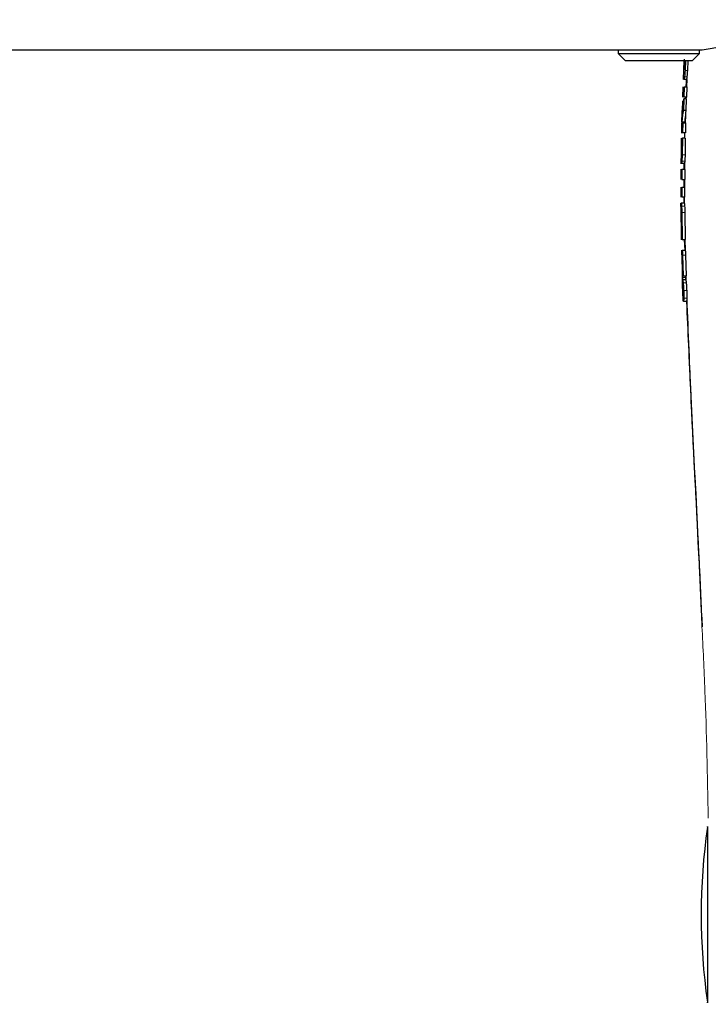
# Model space of a CAD drawing. Units: millimetres. Extents: x 0 to 210, y 0 to 297.
# Drawn here: x 77 to 81, y 214 to 219 of the extents above; entities that cross this region are included whole.
import ezdxf

# ---------------------------------------------------------------- set-up
doc = ezdxf.new("R2010")
doc.units = ezdxf.units.MM
doc.linetypes.add('SLD-Durchgehend', pattern=[0])

msp = doc.modelspace()

# ---------------------------------------------------------------- linework, layer by layer
at = {"color": 7, "linetype": 'SLD-Durchgehend', "lineweight": 25}
for p, q in [((80.69279, 218.99383), (58.59279, 218.99383)), ((80.28029, 218.99383), (80.28029, 218.97835)), ((80.28029, 218.97835), (80.31482, 218.94383)), ((80.28029, 218.97835), (80.68029, 218.97835)), ((80.64577, 218.94383), (80.68029, 218.97835)), ((80.68029, 218.97835), (80.68029, 218.99383)), ((80.31482, 218.94383), (80.64577, 218.94383)), ((80.60384, 218.95002), (80.60194, 218.90967)), ((80.60202, 218.89666), (80.60388, 218.94383)), ((80.60562, 218.94383), (80.60414, 218.89728)), ((80.60497, 218.90525), (80.60689, 218.94383)), ((80.61125, 218.94383), (80.60874, 218.89372)), ((80.62253, 218.94383), (80.6201, 218.89372)), ((80.60152, 218.89666), (80.59931, 218.84956)), ((80.60144, 218.89666), (80.60202, 218.89666)), ((80.60414, 218.89728), (80.6044, 218.89801)), ((80.59786, 218.81358), (80.59598, 218.76307)), ((80.60507, 218.81325), (80.60297, 218.76345)), ((80.61571, 218.85054), (80.60301, 218.85054)), ((80.60507, 218.81325), (80.61684, 218.81325)), ((80.61684, 218.81325), (80.61508, 218.76345)), ((80.61668, 218.85051), (80.61537, 218.81326)), ((80.61508, 218.76345), (80.60297, 218.76345)), ((80.61111, 218.76345), (80.61079, 218.75437)), ((80.61362, 218.76346), (80.6133, 218.75437)), ((80.59463, 218.7204), (80.59288, 218.66349)), ((80.59437, 218.69316), (80.6026, 218.75437)), ((80.59579, 218.74333), (80.59437, 218.69316)), ((80.6026, 218.75437), (80.60041, 218.69697)), ((80.61478, 218.75437), (80.6026, 218.75437)), ((80.61478, 218.75437), (80.61304, 218.69697)), ((80.61304, 218.69697), (80.60041, 218.69697)), ((80.61042, 218.67226), (80.60917, 218.63665)), ((80.59063, 218.64091), (80.60245, 218.64091)), ((80.59208, 218.63697), (80.59084, 218.58642)), ((80.59834, 218.63661), (80.59684, 218.58681)), ((80.59834, 218.63661), (80.61149, 218.63661)), ((80.60723, 218.64091), (80.60712, 218.63661)), ((80.61149, 218.63661), (80.61042, 218.58681)), ((80.61042, 218.58681), (80.59684, 218.58681)), ((80.60588, 218.58681), (80.60535, 218.56105)), ((80.59029, 218.56105), (80.58916, 218.49911)), ((80.59126, 218.49911), (80.59258, 218.56105)), ((80.59258, 218.56105), (80.59614, 218.56105)), ((80.59614, 218.56105), (80.59428, 218.47887)), ((80.60994, 218.56105), (80.59614, 218.56105)), ((80.60994, 218.56105), (80.60874, 218.47887)), ((80.58918, 218.4899), (80.58832, 218.43576)), ((80.58901, 218.48635), (80.59044, 218.48635)), ((80.60547, 218.43655), (80.59067, 218.43655)), ((80.60656, 218.43624), (80.60628, 218.40784)), ((80.58806, 218.40816), (80.58774, 218.3577)), ((80.59316, 218.40785), (80.59268, 218.35804)), ((80.6081, 218.40785), (80.59316, 218.40785)), ((80.6081, 218.40785), (80.60787, 218.35804)), ((80.59268, 218.35804), (80.60787, 218.35804)), ((80.60579, 218.35804), (80.60542, 218.32075)), ((80.58765, 218.32107), (80.5877, 218.27062)), ((80.59248, 218.32075), (80.59243, 218.27095)), ((80.59248, 218.32075), (80.60753, 218.32075)), ((80.60748, 218.27095), (80.60753, 218.32075)), ((80.58836, 218.242), (80.58966, 218.242)), ((80.60468, 218.242), (80.58966, 218.242)), ((80.60748, 218.27095), (80.59243, 218.27095)), ((80.58805, 218.22472), (80.58846, 218.19289)), ((80.58846, 218.18141), (80.58938, 218.11173)), ((80.5894, 218.1938), (80.58856, 218.1938)), ((80.59096, 218.11173), (80.59005, 218.18141)), ((80.59281, 218.19588), (80.59469, 218.06242)), ((80.60785, 218.19588), (80.60973, 218.06242)), ((80.58938, 218.11173), (80.59096, 218.11173)), ((80.58948, 218.11171), (80.59012, 218.06133)), ((80.59469, 218.06242), (80.60973, 218.06242)), ((80.60511, 218.06242), (80.60731, 218.00894)), ((80.60831, 218.06242), (80.60939, 218.0086)), ((80.59122, 218.01044), (80.59579, 217.86967)), ((80.60925, 218.00894), (80.59422, 218.00894)), ((80.59637, 217.98551), (80.59929, 217.88431)), ((80.61142, 217.98551), (80.61434, 217.88431)), ((80.59687, 217.86616), (80.6119, 217.86616)), ((80.59929, 217.88431), (80.61434, 217.88431)), ((80.60987, 217.88431), (80.61003, 217.87695)), ((80.61003, 217.87695), (80.61028, 217.86965)), ((80.61187, 217.88431), (80.61227, 217.86443)), ((80.61245, 217.88431), (80.61331, 217.86332)), ((80.61584, 217.75883), (80.60085, 217.75883)), ((80.61584, 217.75883), (80.6154, 217.75979))]:
    msp.add_line(p, q, dxfattribs=at)
at = {"color": 8, "linetype": 'SLD-Durchgehend', "lineweight": 18}
for p, q in [((80.61791, 218.86311), (80.60609, 218.86311)), ((80.6201, 218.89372), (80.60874, 218.89372)), ((80.6074, 218.64189), (80.59298, 218.64189)), ((80.60874, 218.47887), (80.59428, 218.47887)), ((80.60748, 218.44888), (80.59279, 218.44888)), ((80.6066, 218.22765), (80.59157, 218.22765)), ((80.60785, 218.19588), (80.59281, 218.19588)), ((80.61142, 217.98551), (80.59637, 217.98551)), ((80.61003, 217.87695), (80.59502, 217.87695)), ((80.61447, 217.85033), (80.59941, 217.85033)), ((80.61686, 217.81243), (80.60181, 217.81243)), ((80.61721, 217.7744), (80.6022, 217.7744))]:
    msp.add_line(p, q, dxfattribs=at)
at = {"color": 7, "linetype": 'SLD-Durchgehend', "lineweight": 25}
for centre, radius, start, end in [((82.41779, 209.15008), 9.99375, 80.060519, 99.939481), ((83.68779, 214.74383), 3, 171.76118, 188.23987)]:
    msp.add_arc(centre, radius, start, end, dxfattribs=at)
for points, knots in [([(80.60194, 218.90967), (80.60191, 218.9088), (80.60184, 218.90711), (80.60174, 218.90467), (80.60164, 218.9024), (80.60157, 218.90112), (80.60154, 218.90047)], [0, 0, 0, 0, 0.2547539, 0.4999985, 0.7452437, 1, 1, 1, 1]), ([(80.6044, 218.89801), (80.60442, 218.89809), (80.60447, 218.89824), (80.60454, 218.89871), (80.60462, 218.89936), (80.60472, 218.90053), (80.60485, 218.90254), (80.60493, 218.90427), (80.60497, 218.90525)], [0, 0, 0, 0, 0.1027077, 0.2008636, 0.3007993, 0.4086318, 0.6660783, 1, 1, 1, 1]), ([(80.60154, 218.90047), (80.60152, 218.89987), (80.60147, 218.89872), (80.60143, 218.89752), (80.60142, 218.89678), (80.60143, 218.8967), (80.60144, 218.89666)], [0, 0, 0, 0, 0.2627206, 0.5077314, 0.7489406, 1, 1, 1, 1]), ([(80.60609, 218.86311), (80.60578, 218.86106), (80.6052, 218.85712), (80.60409, 218.85182), (80.60344, 218.85105), (80.60301, 218.85054)], [0, 0, 0, 0, 0.2726233, 0.5231834, 1, 1, 1, 1]), ([(80.60874, 218.89372), (80.60842, 218.88818), (80.60794, 218.8798), (80.60694, 218.86967), (80.60638, 218.86535), (80.60609, 218.86311)], [0, 0, 0, 0, 0.4861696, 0.7344969, 1, 1, 1, 1]), ([(80.61791, 218.86311), (80.61768, 218.86107), (80.61723, 218.85713), (80.61642, 218.85182), (80.61599, 218.85105), (80.61571, 218.85054)], [0, 0, 0, 0, 0.2718732, 0.5221684, 1, 1, 1, 1]), ([(80.6201, 218.89372), (80.61982, 218.88824), (80.61939, 218.87992), (80.61858, 218.86976), (80.61814, 218.86539), (80.61791, 218.86311)], [0, 0, 0, 0, 0.4806207, 0.7302545, 1, 1, 1, 1]), ([(80.61451, 218.85054), (80.61422, 218.84358), (80.6137, 218.83115), (80.61321, 218.81872), (80.61299, 218.81325)], [0, 0, 0, 0, 0.5599956, 1, 1, 1, 1]), ([(80.59269, 218.64177), (80.59269, 218.64203), (80.59264, 218.64445), (80.5925, 218.65191), (80.59289, 218.65897), (80.59313, 218.66348)], [0, 0, 0, 0, 0.04124106, 0.38594259, 1, 1, 1, 1]), ([(80.60041, 218.69697), (80.59787, 218.68129), (80.59499, 218.66356), (80.59334, 218.6459), (80.59308, 218.643), (80.593, 218.64218), (80.59298, 218.64189)], [0, 0, 0, 0, 0.8368428, 0.9465242, 0.9813264, 1, 1, 1, 1]), ([(80.61304, 218.69697), (80.61114, 218.68224), (80.60889, 218.66483), (80.6077, 218.64704), (80.60748, 218.64309), (80.60741, 218.64203), (80.6074, 218.64189)], [0, 0, 0, 0, 0.7850538, 0.9279882, 0.9906362, 1, 1, 1, 1]), ([(80.59298, 218.64189), (80.59293, 218.64143), (80.59286, 218.64075), (80.59276, 218.64101), (80.59272, 218.64151), (80.59269, 218.64177)], [0, 0, 0, 0, 0.4999777, 0.7468894, 1, 1, 1, 1]), ([(80.6074, 218.64189), (80.60738, 218.64143), (80.60735, 218.64075), (80.60731, 218.641), (80.60729, 218.6415), (80.60728, 218.64175)], [0, 0, 0, 0, 0.50008364, 0.74699144, 1, 1, 1, 1]), ([(80.58916, 218.49911), (80.58913, 218.49701), (80.58908, 218.49407), (80.58903, 218.49076), (80.58901, 218.489), (80.58899, 218.48773), (80.58898, 218.48657), (80.589, 218.48644), (80.58901, 218.48635)], [0, 0, 0, 0, 0.3035503, 0.4249065, 0.5361207, 0.6446715, 0.7562765, 1, 1, 1, 1]), ([(80.59044, 218.48635), (80.59053, 218.48647), (80.59066, 218.48664), (80.59084, 218.48827), (80.59095, 218.48981), (80.59105, 218.49172), (80.59117, 218.4948), (80.59122, 218.49735), (80.59126, 218.49911)], [0, 0, 0, 0, 0.2904619, 0.4088736, 0.519056, 0.6284548, 0.7429668, 1, 1, 1, 1]), ([(80.59428, 218.47887), (80.59413, 218.47342), (80.59391, 218.46521), (80.59332, 218.45528), (80.59297, 218.45106), (80.59279, 218.44888)], [0, 0, 0, 0, 0.4875517, 0.7352618, 1, 1, 1, 1]), ([(80.60874, 218.47887), (80.60864, 218.47341), (80.60848, 218.46518), (80.60796, 218.45526), (80.60764, 218.45105), (80.60748, 218.44888)], [0, 0, 0, 0, 0.4892168, 0.7365338, 1, 1, 1, 1]), ([(80.59279, 218.44888), (80.59261, 218.44697), (80.59227, 218.44324), (80.59173, 218.43936), (80.59119, 218.43695), (80.59085, 218.43668), (80.59067, 218.43655)], [0, 0, 0, 0, 0.2547849, 0.4990966, 0.7439169, 1, 1, 1, 1]), ([(80.60333, 218.43655), (80.60328, 218.43119), (80.60318, 218.42162), (80.6031, 218.41206), (80.60306, 218.40785)], [0, 0, 0, 0, 0.5600017, 1, 1, 1, 1]), ([(80.60748, 218.44888), (80.60731, 218.44698), (80.60699, 218.44324), (80.60647, 218.43937), (80.60596, 218.43695), (80.60563, 218.43668), (80.60547, 218.43655)], [0, 0, 0, 0, 0.2547971, 0.4991089, 0.743923, 1, 1, 1, 1]), ([(80.60274, 218.35804), (80.60272, 218.35108), (80.60267, 218.33865), (80.60266, 218.32622), (80.60265, 218.32075)], [0, 0, 0, 0, 0.56000165, 1, 1, 1, 1]), ([(80.58794, 218.22472), (80.58793, 218.22594), (80.58789, 218.23054), (80.5879, 218.23332), (80.5879, 218.23535)], [0, 0, 0, 0, 0.2655747, 1, 1, 1, 1]), ([(80.5879, 218.23535), (80.58794, 218.23734), (80.588, 218.24129), (80.58824, 218.24177), (80.58836, 218.242)], [0, 0, 0, 0, 0.5047547, 1, 1, 1, 1]), ([(80.58966, 218.242), (80.58979, 218.24185), (80.59006, 218.24155), (80.59072, 218.23794), (80.59122, 218.23188), (80.59157, 218.22765)], [0, 0, 0, 0, 0.224303, 0.4583999, 1, 1, 1, 1]), ([(80.59157, 218.22765), (80.59188, 218.22275), (80.59234, 218.21566), (80.5927, 218.20416), (80.59277, 218.19861), (80.59281, 218.19588)], [0, 0, 0, 0, 0.5333106, 0.770064, 1, 1, 1, 1]), ([(80.6027, 218.27095), (80.60273, 218.26187), (80.60276, 218.25222), (80.60282, 218.24257), (80.60283, 218.242)], [0, 0, 0, 0, 0.9412765, 1, 1, 1, 1]), ([(80.60493, 218.27095), (80.60473, 218.26215), (80.6045, 218.25228), (80.60471, 218.24241), (80.60474, 218.24134)], [0, 0, 0, 0, 0.8913272, 1, 1, 1, 1]), ([(80.60468, 218.242), (80.60481, 218.24185), (80.60508, 218.24155), (80.60575, 218.23795), (80.60625, 218.23188), (80.6066, 218.22765)], [0, 0, 0, 0, 0.2241344, 0.4581728, 1, 1, 1, 1]), ([(80.6066, 218.22765), (80.60692, 218.22275), (80.60738, 218.21566), (80.60774, 218.20416), (80.60781, 218.19861), (80.60785, 218.19588)], [0, 0, 0, 0, 0.53328955, 0.77004841, 1, 1, 1, 1]), ([(80.58856, 218.1938), (80.58852, 218.1937), (80.58847, 218.19357), (80.58843, 218.19235), (80.58841, 218.19106), (80.58841, 218.18931), (80.58842, 218.18615), (80.58844, 218.18337), (80.58846, 218.18141)], [0, 0, 0, 0, 0.2538646, 0.3678805, 0.4777107, 0.5890749, 0.7088857, 1, 1, 1, 1]), ([(80.59005, 218.18141), (80.59003, 218.18312), (80.59, 218.18559), (80.58991, 218.18858), (80.58984, 218.19043), (80.58974, 218.19193), (80.5896, 218.19351), (80.58948, 218.19368), (80.5894, 218.1938)], [0, 0, 0, 0, 0.2537062, 0.3673235, 0.4766032, 0.5874489, 0.7070626, 1, 1, 1, 1]), ([(80.59161, 218.00894), (80.59152, 218.00894), (80.59124, 218.00894), (80.59301, 218.00894), (80.59422, 218.00894)], [0, 0, 0, 0, 0.3142107, 1, 1, 1, 1]), ([(80.59422, 218.00894), (80.59448, 218.00868), (80.59486, 218.00828), (80.59544, 218.00413), (80.59586, 217.99899), (80.59617, 217.99247), (80.59631, 217.98777), (80.59637, 217.98551)], [0, 0, 0, 0, 0.31231882, 0.47073764, 0.62977424, 0.82223006, 1, 1, 1, 1]), ([(80.60925, 218.00894), (80.60951, 218.00868), (80.6099, 218.00828), (80.61048, 218.00413), (80.6109, 217.99899), (80.61122, 217.99247), (80.61135, 217.98777), (80.61142, 217.98551)], [0, 0, 0, 0, 0.3123351, 0.47075784, 0.62979838, 0.82225734, 1, 1, 1, 1]), ([(80.59563, 217.90375), (80.59538, 217.90334), (80.59477, 217.90235), (80.59459, 217.89349), (80.59489, 217.88197), (80.59502, 217.87695)], [0, 0, 0, 0, 0.2890717, 0.6902208, 1, 1, 1, 1]), ([(80.59725, 217.89832), (80.59708, 217.89921), (80.59674, 217.901), (80.59617, 217.90323), (80.59584, 217.90355), (80.59563, 217.90375)], [0, 0, 0, 0, 0.2652096, 0.5304356, 1, 1, 1, 1]), ([(80.59929, 217.88431), (80.59909, 217.88589), (80.59869, 217.88906), (80.598, 217.89392), (80.59753, 217.89664), (80.59725, 217.89832)], [0, 0, 0, 0, 0.2773666, 0.5546991, 1, 1, 1, 1]), ([(80.59502, 217.87695), (80.59519, 217.87192), (80.5956, 217.85949), (80.59636, 217.84018), (80.59687, 217.82653), (80.59702, 217.8226)], [0, 0, 0, 0, 0.3257209, 0.8058062, 1, 1, 1, 1]), ([(80.59625, 217.85033), (80.59622, 217.85284), (80.59617, 217.85768), (80.59627, 217.86446), (80.59663, 217.86548), (80.59687, 217.86616)], [0, 0, 0, 0, 0.2666091, 0.5154076, 1, 1, 1, 1]), ([(80.59739, 217.81243), (80.59725, 217.81629), (80.59697, 217.82368), (80.59652, 217.83726), (80.59636, 217.84517), (80.59625, 217.85033)], [0, 0, 0, 0, 0.2752419, 0.5267442, 1, 1, 1, 1]), ([(80.59687, 217.86616), (80.59719, 217.86553), (80.59769, 217.86457), (80.59863, 217.85792), (80.59914, 217.85294), (80.59941, 217.85033)], [0, 0, 0, 0, 0.4728858, 0.7242563, 1, 1, 1, 1]), ([(80.59941, 217.85033), (80.59967, 217.8475), (80.60017, 217.84204), (80.60107, 217.82947), (80.60152, 217.81919), (80.60181, 217.81243)], [0, 0, 0, 0, 0.2706825, 0.5207527, 1, 1, 1, 1]), ([(80.6119, 217.86616), (80.61223, 217.86553), (80.61273, 217.86458), (80.61368, 217.85795), (80.6142, 217.85295), (80.61447, 217.85033)], [0, 0, 0, 0, 0.4708509, 0.7227036, 1, 1, 1, 1]), ([(80.61447, 217.85033), (80.61473, 217.84751), (80.61524, 217.84206), (80.61613, 217.82949), (80.61657, 217.8192), (80.61686, 217.81243)], [0, 0, 0, 0, 0.27012931, 0.52003083, 1, 1, 1, 1]), ([(80.59909, 217.7744), (80.59895, 217.77706), (80.59867, 217.78226), (80.59824, 217.7916), (80.5978, 217.80173), (80.59753, 217.80881), (80.59739, 217.81243)], [0, 0, 0, 0, 0.2544125, 0.4988171, 0.7438156, 1, 1, 1, 1]), ([(80.59764, 217.80591), (80.59776, 217.80277), (80.59819, 217.79106), (80.59877, 217.77459), (80.59919, 217.76362), (80.59936, 217.75944)], [0, 0, 0, 0, 0.184968, 0.6890415, 1, 1, 1, 1]), ([(80.60181, 217.81243), (80.60201, 217.80553), (80.60232, 217.79512), (80.60235, 217.78252), (80.60225, 217.77717), (80.6022, 217.7744)], [0, 0, 0, 0, 0.4881629, 0.7358918, 1, 1, 1, 1]), ([(80.61686, 217.81243), (80.61706, 217.80554), (80.61736, 217.79514), (80.61736, 217.78254), (80.61726, 217.77717), (80.61721, 217.7744)], [0, 0, 0, 0, 0.4875055, 0.7353897, 1, 1, 1, 1]), ([(80.60085, 217.75883), (80.60071, 217.759), (80.60042, 217.75934), (80.59997, 217.76241), (80.59952, 217.7673), (80.59923, 217.772), (80.59909, 217.7744)], [0, 0, 0, 0, 0.254344, 0.4990635, 0.7442271, 1, 1, 1, 1]), ([(80.6022, 217.7744), (80.60205, 217.77016), (80.60183, 217.76364), (80.60131, 217.75944), (80.60101, 217.75904), (80.60085, 217.75883)], [0, 0, 0, 0, 0.469292, 0.7214525, 1, 1, 1, 1]), ([(80.61721, 217.7744), (80.61706, 217.77017), (80.61682, 217.76366), (80.6163, 217.75945), (80.616, 217.75904), (80.61584, 217.75883)], [0, 0, 0, 0, 0.4683136, 0.7207007, 1, 1, 1, 1]), ([(80.61587, 217.7576), (80.62225, 217.61341), (80.63675, 217.28516), (80.66417, 216.75255), (80.68263, 216.364), (80.69234, 216.15947)], [0, 0, 0, 0, 0.2705833, 0.6160255, 1, 1, 1, 1]), ([(80.61698, 217.7744), (80.62356, 217.60497), (80.64047, 217.17), (80.6711, 216.63212), (80.68746, 216.2633), (80.69204, 216.15995)], [0, 0, 0, 0, 0.314729, 0.8079885, 1, 1, 1, 1]), ([(80.71877, 215.17377), (80.71877, 215.17379), (80.71877, 215.18474), (80.71877, 215.14639), (80.71877, 215.05714), (80.71877, 214.91233), (80.71877, 214.79999), (80.71877, 214.74383)], [0, 0, 0, 0, 0.0004017, 0.2503013, 0.5002009, 0.7501004, 1, 1, 1, 1]), ([(80.71877, 214.74383), (80.71877, 214.68766), (80.71877, 214.57532), (80.71877, 214.43051), (80.71877, 214.34126), (80.71877, 214.30292), (80.71877, 214.31386), (80.71877, 214.31388)], [0, 0, 0, 0, 0.2499057, 0.4998113, 0.749717, 0.9996226, 1, 1, 1, 1])]:
    msp.add_open_spline(points, degree=3, knots=knots, dxfattribs=at)
at = {"color": 8, "linetype": 'SLD-Durchgehend', "lineweight": 18}
msp.add_open_spline([(80.69204, 216.15995), (80.69716, 216.05478), (80.71243, 215.74124), (80.71885, 215.42739), (80.72312, 215.21883)], degree=3, knots=[0, 0, 0, 0, 0.3354609, 1, 1, 1, 1], dxfattribs=at)

doc.saveas('drawing.dxf')
